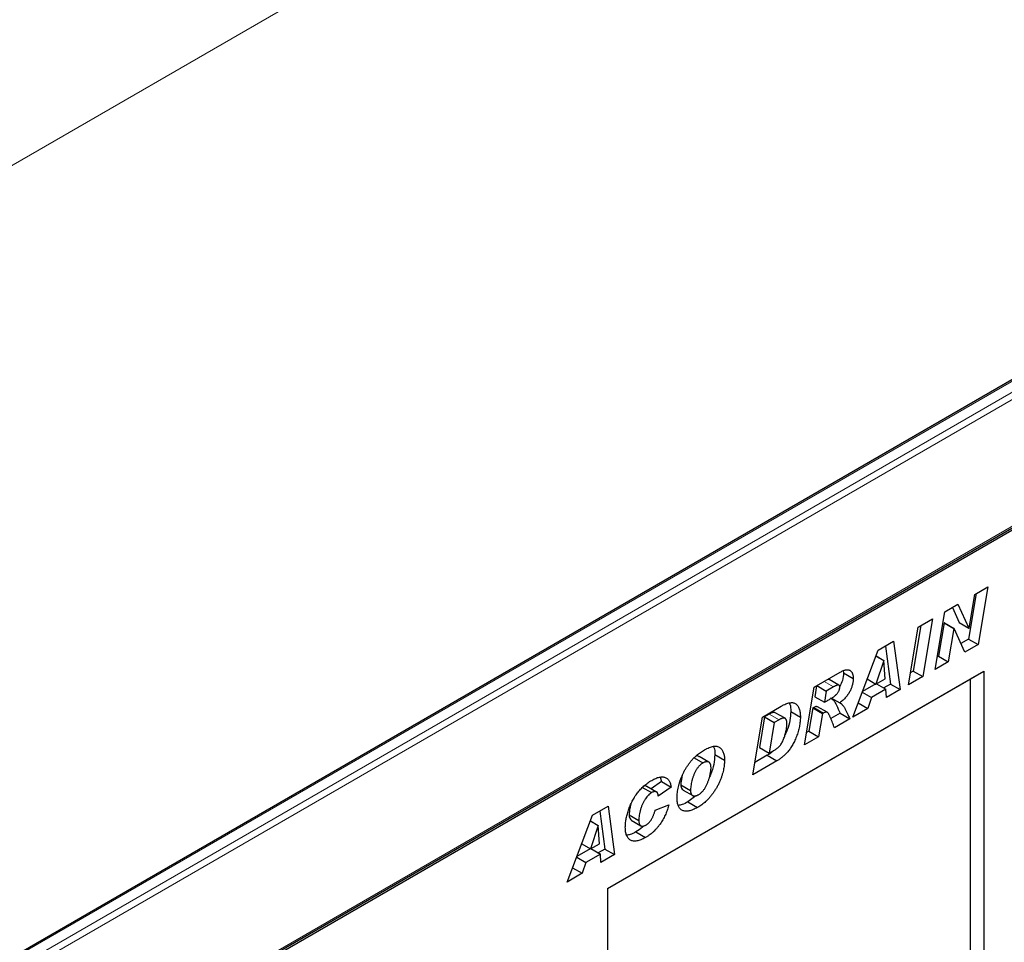
# Model space of a CAD drawing. Units: millimetres. Extents: x 0 to 734, y 0 to 628.
# Drawn here: x 114 to 135, y 56 to 76 of the extents above; entities that cross this region are included whole.
import ezdxf

# ---------------------------------------------------------------- set-up
doc = ezdxf.new("R2010")
doc.units = ezdxf.units.MM

msp = doc.modelspace()

# ---------------------------------------------------------------- linework, layer by layer
at = {"color": 8, "linetype": 'Continuous', "lineweight": 18}
for p, q in [((78.9275, 52.9972), (148.9311, 93.4094)), ((136.2032, 68.6738), (100.9893, 48.3452)), ((101.2014, 48.2227), (136.4153, 68.5513)), ((136.486, 68.4288), (101.2721, 48.1003)), ((101.2721, 45.324), (136.486, 65.6526)), ((131.2895, 61.632), (131.4952, 61.5132)), ((130.0873, 60.9157), (130.2994, 60.7932))]:
    msp.add_line(p, q, dxfattribs=at)
at = {"color": 7, "linetype": 'Continuous', "lineweight": 25}
for p, q in [((101.2014, 45.2015), (171.9121, 86.022)), ((136.1532, 68.6787), (100.9393, 48.3501)), ((101.2514, 45.2782), (136.4653, 65.6068)), ((134.5929, 63.539), (134.882, 63.7059)), ((134.882, 63.7059), (134.6678, 62.4391)), ((134.624, 63.5569), (134.4557, 62.5616)), ((134.4681, 62.801), (134.5929, 63.539)), ((133.936, 63.1598), (134.2249, 63.3266)), ((134.2249, 63.3266), (134.4655, 62.7995)), ((133.7225, 61.8934), (133.936, 63.1598)), ((134.1012, 63.2552), (134.2534, 62.922)), ((133.4079, 62.8549), (133.2406, 61.8601)), ((133.3543, 62.824), (133.6657, 63.0037)), ((133.6657, 63.0037), (133.4527, 61.7377)), ((133.9231, 62.9167), (133.7994, 62.1827)), ((133.9258, 62.9182), (133.9231, 62.9167)), ((133.9231, 62.9167), (134.1353, 62.7942)), ((133.9258, 62.9182), (134.1379, 62.7957)), ((134.2534, 62.922), (134.4655, 62.7995)), ((133.1414, 61.5579), (133.3543, 62.824)), ((134.1353, 62.7942), (134.0115, 62.0603)), ((134.1379, 62.7957), (134.1353, 62.7942)), ((134.3773, 62.2714), (134.1379, 62.7957)), ((134.4655, 62.7995), (134.4681, 62.801)), ((132.4761, 62.317), (132.8138, 62.5119)), ((132.6327, 62.4074), (132.7467, 61.575)), ((132.8138, 62.5119), (132.9588, 61.4525)), ((134.4557, 62.5616), (134.2888, 62.4652)), ((134.6678, 62.4391), (134.3773, 62.2714)), ((134.4557, 62.5616), (134.6678, 62.4391)), ((131.9174, 60.8513), (132.4761, 62.317)), ((132.4267, 62.1875), (132.5962, 62.0897)), ((132.5962, 62.0897), (132.4267, 61.5759)), ((132.4277, 62.19), (132.5988, 62.0912)), ((132.5988, 62.0912), (132.5962, 62.0897)), ((132.6281, 61.6922), (132.5988, 62.0912)), ((134.0115, 62.0603), (133.7225, 61.8934)), ((133.7994, 62.1827), (133.7682, 62.1647)), ((133.7994, 62.1827), (134.0115, 62.0603)), ((126.5385, 57.0929), (134.7883, 61.8554)), ((131.0713, 61.5061), (131.6426, 61.8359)), ((131.7091, 61.8636), (131.7156, 61.8209)), ((131.7156, 61.8209), (131.9277, 61.6984)), ((133.2406, 61.8601), (133.187, 61.8292)), ((133.2406, 61.8601), (133.4527, 61.7377)), ((134.4971, 61.6873), (134.7883, 61.8554)), ((134.7883, 61.8554), (134.7883, 42.4626)), ((126.5385, 57.0929), (134.4971, 61.6873)), ((131.6122, 61.5508), (131.4001, 61.6733)), ((132.4203, 61.5796), (132.1314, 61.4128)), ((132.2356, 61.6861), (132.4267, 61.5759)), ((132.4267, 61.5759), (132.6281, 61.6922)), ((132.4391, 61.583), (132.6448, 61.4643)), ((132.7467, 61.575), (132.5998, 61.4902)), ((132.7467, 61.575), (132.9588, 61.4525)), ((133.4527, 61.7377), (133.1414, 61.5579)), ((134.4971, 50.909), (134.4971, 61.6873)), ((130.8606, 60.2413), (131.0713, 61.5061)), ((131.1226, 61.5357), (131.083, 61.2975)), ((131.1304, 61.5401), (131.3361, 61.4214)), ((131.3361, 61.4214), (131.2951, 61.175)), ((131.4952, 61.5132), (131.3361, 61.4214)), ((132.126, 61.3985), (132.3284, 61.2816)), ((132.6448, 61.4643), (132.3284, 61.2816)), ((132.6583, 61.279), (132.6448, 61.4643)), ((132.9588, 61.4525), (132.6583, 61.279)), ((131.083, 61.2975), (131.2951, 61.175)), ((131.2951, 61.175), (131.3542, 61.2091)), ((131.4488, 61.2688), (131.632, 61.163)), ((132.0368, 61.1646), (132.2485, 61.0425)), ((132.3284, 61.2816), (132.2485, 61.0425)), ((129.9348, 60.85), (130.347, 61.0879)), ((130.0873, 60.9157), (129.9838, 60.8559)), ((130.431, 60.8248), (130.2189, 60.9473)), ((130.5559, 60.9747), (130.768, 60.8522)), ((131.0418, 61.051), (130.957, 60.5419)), ((131.0603, 61.0617), (131.0418, 61.051)), ((131.0418, 61.051), (131.2539, 60.9286)), ((131.0603, 61.0617), (131.2724, 60.9392)), ((131.3573, 60.9566), (131.1452, 61.079)), ((131.2539, 60.9286), (131.1692, 60.4194)), ((131.2724, 60.9392), (131.2539, 60.9286)), ((131.6384, 60.9352), (131.4363, 60.8185)), ((131.6384, 60.9352), (131.8506, 60.8127)), ((132.2485, 61.0425), (131.9174, 60.8513)), ((129.7267, 59.5867), (129.9348, 60.85)), ((129.9838, 60.8559), (129.8729, 60.1832)), ((129.9838, 60.8559), (130.1959, 60.7335)), ((130.1959, 60.7335), (130.085, 60.0608)), ((130.2994, 60.7932), (130.1959, 60.7335)), ((131.8506, 60.8127), (131.5139, 60.6184)), ((130.957, 60.5419), (130.9058, 60.5123)), ((130.957, 60.5419), (131.1692, 60.4194)), ((131.1692, 60.4194), (130.8606, 60.2413)), ((129.8729, 60.1832), (130.085, 60.0608)), ((130.085, 60.0608), (130.2156, 60.1361)), ((128.4393, 59.9569), (128.6321, 59.8456)), ((128.7613, 59.8631), (128.5492, 59.9856)), ((128.8923, 60.0275), (129.1044, 59.905)), ((130.2542, 59.8912), (129.7267, 59.5867)), ((130.0421, 60.0136), (129.7713, 59.8573)), ((130.0421, 60.0136), (130.2542, 59.8912)), ((127.7198, 59.4371), (127.4951, 59.2783)), ((127.694, 59.5316), (127.7198, 59.4371)), ((127.7198, 59.4371), (127.9319, 59.3147)), ((127.2943, 59.3182), (127.5064, 59.1957)), ((127.6158, 59.2086), (127.4037, 59.3311)), ((127.9319, 59.3147), (127.6491, 59.1147)), ((128.1466, 59.3676), (128.3587, 59.2451)), ((128.1947, 59.2525), (128.4069, 59.1301)), ((127.6491, 59.1147), (127.6491, 59.1208)), ((128.4787, 59.1266), (128.3025, 58.9946)), ((128.3025, 58.9946), (128.5146, 58.8721)), ((126.2124, 58.7011), (126.5501, 58.896)), ((126.369, 58.7915), (126.483, 57.959)), ((126.5501, 58.896), (126.6951, 57.8366)), ((127.5848, 58.8104), (127.8805, 58.9291)), ((125.6537, 57.2354), (126.2124, 58.7011)), ((126.163, 58.5716), (126.3325, 58.4737)), ((126.164, 58.574), (126.3351, 58.4752)), ((127.0127, 58.71), (127.2248, 58.5875)), ((127.0602, 58.5901), (127.2723, 58.4676)), ((126.3325, 58.4737), (126.163, 57.9599)), ((126.3351, 58.4752), (126.3325, 58.4737)), ((126.3645, 58.0762), (126.3351, 58.4752)), ((127.1597, 58.3349), (127.3718, 58.2124)), ((126.1566, 57.9636), (125.8677, 57.7969)), ((125.9719, 58.0702), (126.163, 57.9599)), ((126.163, 57.9599), (126.3645, 58.0762)), ((126.1754, 57.9671), (126.3811, 57.8483)), ((126.483, 57.959), (126.3362, 57.8743)), ((126.483, 57.959), (126.6951, 57.8366)), ((125.8623, 57.7825), (126.0647, 57.6657)), ((126.0647, 57.6657), (125.9848, 57.4265)), ((126.3811, 57.8483), (126.0647, 57.6657)), ((126.3946, 57.6631), (126.3811, 57.8483)), ((126.6951, 57.8366), (126.3946, 57.6631)), ((125.7732, 57.5487), (125.9848, 57.4265)), ((125.9848, 57.4265), (125.6537, 57.2354)), ((126.5385, 57.0929), (126.5385, 29.5517))]:
    msp.add_line(p, q, dxfattribs=at)
for points, knots in [([(131.7156, 61.8209), (131.7119, 61.7661), (131.7053, 61.669), (131.6526, 61.5684), (131.6295, 61.5245)], [0, 0, 0, 0, 0.5633396, 1, 1, 1, 1]), ([(131.6426, 61.8359), (131.6546, 61.8425), (131.6777, 61.8554), (131.7111, 61.8705), (131.742, 61.8813), (131.7706, 61.8885), (131.7966, 61.891), (131.8201, 61.8891), (131.8413, 61.8835), (131.8594, 61.8728), (131.8755, 61.8594), (131.8893, 61.8434), (131.9014, 61.8254), (131.911, 61.8047), (131.9185, 61.7816), (131.9239, 61.7562), (131.9272, 61.7285), (131.9275, 61.7085), (131.9277, 61.6984)], [0, 0, 0, 0, 0.0815964, 0.15809453, 0.22952573, 0.29679999, 0.36087011, 0.42201508, 0.48130037, 0.53993776, 0.59789647, 0.65469555, 0.71067574, 0.76692337, 0.82314301, 0.88083674, 0.93948129, 1, 1, 1, 1]), ([(131.3994, 61.6721), (131.397, 61.6738), (131.3897, 61.6791), (131.3696, 61.677), (131.3523, 61.6678), (131.3424, 61.6626)], [0, 0, 0, 0, 0.169633, 0.5270981, 1, 1, 1, 1]), ([(131.632, 61.5029), (131.6317, 61.5093), (131.6312, 61.5218), (131.6263, 61.537), (131.6179, 61.5478), (131.6084, 61.5533), (131.5988, 61.5553), (131.5894, 61.5545), (131.5783, 61.5524), (131.5652, 61.5478), (131.5503, 61.5421), (131.5336, 61.5342), (131.515, 61.5243), (131.502, 61.517), (131.4952, 61.5132)], [0, 0, 0, 0, 0.0957937, 0.1852185, 0.2708534, 0.3597133, 0.4082596, 0.4649968, 0.5299291, 0.6045332, 0.6886477, 0.7822075, 0.8855314, 1, 1, 1, 1]), ([(131.9277, 61.6984), (131.9276, 61.6873), (131.9273, 61.6653), (131.9236, 61.631), (131.9184, 61.5968), (131.9103, 61.5621), (131.9006, 61.5274), (131.8884, 61.4923), (131.8739, 61.4571), (131.8575, 61.4217), (131.8387, 61.3866), (131.8168, 61.3523), (131.7926, 61.3186), (131.7655, 61.2857), (131.736, 61.2535), (131.7036, 61.2226), (131.6688, 61.1916), (131.6445, 61.1727), (131.632, 61.163)], [0, 0, 0, 0, 0.0602107, 0.1187196, 0.1762396, 0.2329489, 0.2894455, 0.3459013, 0.403352, 0.4614235, 0.5204131, 0.5800684, 0.6422923, 0.7063378, 0.7739722, 0.8450308, 0.9203582, 1, 1, 1, 1]), ([(131.3542, 61.2091), (131.366, 61.216), (131.3885, 61.229), (131.4206, 61.2483), (131.4495, 61.2661), (131.4751, 61.2824), (131.4974, 61.2973), (131.5165, 61.3109), (131.5323, 61.3229), (131.5488, 61.3369), (131.5659, 61.3542), (131.5839, 61.3758), (131.5989, 61.3985), (131.611, 61.4218), (131.6199, 61.4445), (131.6271, 61.4658), (131.631, 61.4853), (131.6317, 61.4971), (131.632, 61.5029)], [0, 0, 0, 0, 0.1052723, 0.2009897, 0.2871722, 0.3632498, 0.4298599, 0.4870618, 0.5349495, 0.5731033, 0.6382087, 0.6976406, 0.7546231, 0.8097678, 0.8629037, 0.9116136, 0.9567317, 1, 1, 1, 1]), ([(130.347, 61.0879), (130.3647, 61.0978), (130.399, 61.1168), (130.4485, 61.139), (130.4944, 61.1556), (130.5365, 61.1652), (130.5751, 61.1691), (130.6097, 61.1658), (130.6408, 61.1568), (130.6679, 61.1412), (130.6914, 61.1201), (130.712, 61.095), (130.7293, 61.0653), (130.7437, 61.0314), (130.7547, 60.993), (130.7625, 60.9503), (130.7671, 60.9031), (130.7677, 60.8694), (130.768, 60.8522)], [0, 0, 0, 0, 0.0787008, 0.1524333, 0.2213236, 0.2863597, 0.3477808, 0.4066502, 0.4638547, 0.5205261, 0.576735, 0.6330166, 0.6897779, 0.7477049, 0.8072094, 0.8687965, 0.932922, 1, 1, 1, 1]), ([(130.5243, 61.1562), (130.5289, 61.1488), (130.5565, 61.1041), (130.5562, 61.0335), (130.5559, 60.9747)], [0, 0, 0, 0, 0.1652244, 1, 1, 1, 1]), ([(131.4314, 61.275), (131.4556, 61.2559), (131.5084, 61.2142), (131.5713, 61.0914), (131.613, 60.9944), (131.6384, 60.9352)], [0, 0, 0, 0, 0.2491437, 0.5411094, 1, 1, 1, 1]), ([(131.632, 61.163), (131.636, 61.1615), (131.6443, 61.1581), (131.656, 61.1503), (131.6683, 61.1407), (131.6808, 61.1288), (131.6932, 61.1144), (131.7064, 61.0983), (131.7196, 61.0797), (131.7331, 61.0588), (131.7469, 61.0358), (131.761, 61.0105), (131.7752, 60.9829), (131.7899, 60.9533), (131.8047, 60.9213), (131.8197, 60.887), (131.8352, 60.8508), (131.8454, 60.8256), (131.8506, 60.8127)], [0, 0, 0, 0, 0.0329672, 0.0694997, 0.1097801, 0.1536607, 0.2016089, 0.2532367, 0.3090955, 0.3688821, 0.4332178, 0.501562, 0.5739469, 0.6505724, 0.7316752, 0.8168852, 0.9063755, 1, 1, 1, 1]), ([(130.2149, 60.9414), (130.2108, 60.9459), (130.1955, 60.9631), (130.1451, 60.9451), (130.1066, 60.9255), (130.0873, 60.9157)], [0, 0, 0, 0, 0.1528224, 0.5755117, 1, 1, 1, 1]), ([(130.5559, 60.9747), (130.5522, 60.9106), (130.5447, 60.7826), (130.497, 60.6026), (130.4465, 60.4966), (130.4285, 60.4588)], [0, 0, 0, 0, 0.3914954, 0.7828867, 1, 1, 1, 1]), ([(131.1414, 61.0722), (131.1349, 61.0769), (131.1144, 61.0919), (131.0822, 61.0739), (131.0603, 61.0617)], [0, 0, 0, 0, 0.3172629, 1, 1, 1, 1]), ([(131.5139, 60.6184), (131.5076, 60.6357), (131.4948, 60.6713), (131.4746, 60.7253), (131.4523, 60.7808), (131.4331, 60.8279), (131.4174, 60.8643), (131.4059, 60.8884), (131.3952, 60.909), (131.385, 60.9263), (131.3752, 60.9399), (131.366, 60.95), (131.3575, 60.9572), (131.3464, 60.9609), (131.3319, 60.9612), (131.3136, 60.9578), (131.2935, 60.9507), (131.2796, 60.9431), (131.2724, 60.9392)], [0, 0, 0, 0, 0.116298, 0.2381276, 0.3657786, 0.4991284, 0.564254, 0.6225494, 0.6744275, 0.7195797, 0.7586584, 0.791276, 0.818014, 0.8393529, 0.8770833, 0.9156775, 0.9565491, 1, 1, 1, 1]), ([(130.2156, 60.1361), (130.2261, 60.1427), (130.2465, 60.1554), (130.2762, 60.179), (130.3039, 60.2062), (130.3293, 60.2369), (130.3528, 60.2706), (130.3737, 60.3077), (130.393, 60.3479), (130.4094, 60.3907), (130.4238, 60.4343), (130.4368, 60.4774), (130.4479, 60.5194), (130.4567, 60.5602), (130.4639, 60.6), (130.4686, 60.6384), (130.4718, 60.6757), (130.4722, 60.6997), (130.4723, 60.7116)], [0, 0, 0, 0, 0.0628489, 0.1226183, 0.1806032, 0.2381683, 0.2959031, 0.3556076, 0.4187311, 0.485757, 0.5544504, 0.6211293, 0.6868757, 0.7508829, 0.8143779, 0.8766442, 0.9384531, 1, 1, 1, 1]), ([(130.768, 60.8522), (130.7678, 60.8351), (130.7672, 60.8011), (130.7631, 60.7488), (130.7565, 60.6961), (130.747, 60.6427), (130.7347, 60.5886), (130.7201, 60.534), (130.7025, 60.4789), (130.6824, 60.4239), (130.6607, 60.37), (130.6377, 60.3187), (130.6137, 60.2705), (130.5888, 60.2254), (130.5628, 60.1833), (130.5358, 60.1444), (130.5078, 60.1085), (130.4788, 60.0762), (130.4495, 60.0465), (130.4207, 60.0184), (130.3921, 59.9925), (130.3639, 59.9682), (130.336, 59.9461), (130.3084, 59.9257), (130.2812, 59.9074), (130.2632, 59.8966), (130.2542, 59.8912)], [0, 0, 0, 0, 0.0509575, 0.1011747, 0.1506125, 0.1997518, 0.2490477, 0.2981253, 0.3473598, 0.3974021, 0.4461419, 0.492725, 0.5367098, 0.5788289, 0.6191753, 0.6580601, 0.6958308, 0.7328663, 0.7690156, 0.8043906, 0.8387637, 0.872269, 0.9051561, 0.9373223, 0.9688225, 1, 1, 1, 1]), ([(130.4723, 60.7116), (130.4722, 60.7184), (130.472, 60.7316), (130.4701, 60.7499), (130.4675, 60.7667), (130.4631, 60.7813), (130.458, 60.7946), (130.4513, 60.8057), (130.4436, 60.8151), (130.4348, 60.8229), (130.4244, 60.8285), (130.412, 60.8314), (130.3977, 60.8315), (130.3817, 60.8292), (130.3636, 60.8236), (130.3439, 60.8163), (130.3223, 60.8061), (130.3072, 60.7976), (130.2994, 60.7932)], [0, 0, 0, 0, 0.0656556, 0.128649, 0.1877394, 0.2450966, 0.3000781, 0.3544342, 0.4067629, 0.4592826, 0.5120188, 0.5676687, 0.6263626, 0.6900713, 0.7584319, 0.8325972, 0.9127299, 1, 1, 1, 1]), ([(128.063, 59.0795), (128.0634, 59.0989), (128.064, 59.1376), (128.0699, 59.1981), (128.0791, 59.2598), (128.0919, 59.3227), (128.1087, 59.3867), (128.1287, 59.4513), (128.1528, 59.5165), (128.1802, 59.5819), (128.211, 59.6467), (128.2456, 59.7097), (128.2834, 59.7709), (128.3244, 59.8291), (128.3666, 59.8836), (128.4092, 59.9327), (128.4512, 59.9762), (128.4935, 60.0131), (128.5356, 60.0462), (128.5781, 60.0768), (128.6211, 60.1059), (128.6499, 60.1229), (128.6645, 60.1315)], [0, 0, 0, 0, 0.0518611, 0.1036021, 0.1550807, 0.2067866, 0.258673, 0.3107018, 0.3631561, 0.4162571, 0.4693396, 0.5222821, 0.5748159, 0.6280241, 0.6802816, 0.7295343, 0.7763766, 0.8211363, 0.8653236, 0.9099851, 0.9546394, 1, 1, 1, 1]), ([(128.6645, 60.1315), (128.6828, 60.1417), (128.7183, 60.1615), (128.7695, 60.1845), (128.8171, 60.2012), (128.8609, 60.2112), (128.901, 60.2149), (128.9375, 60.212), (128.9699, 60.2021), (128.9985, 60.186), (129.0232, 60.1644), (129.0451, 60.1394), (129.0634, 60.11), (129.0786, 60.077), (129.0899, 60.0396), (129.0985, 59.9987), (129.1036, 59.9537), (129.1041, 59.9214), (129.1044, 59.905)], [0, 0, 0, 0, 0.0798704, 0.1548822, 0.2249586, 0.2912808, 0.3541721, 0.4148131, 0.4736472, 0.5319558, 0.5897695, 0.646701, 0.7033419, 0.7603612, 0.8178048, 0.8767035, 0.9373813, 1, 1, 1, 1]), ([(128.8588, 60.204), (128.8628, 60.1984), (128.8918, 60.1568), (128.8921, 60.0874), (128.8923, 60.0275)], [0, 0, 0, 0, 0.1351319, 1, 1, 1, 1]), ([(130.1777, 60.1142), (130.1743, 60.1109), (130.1312, 60.0681), (130.0848, 60.0398), (130.0421, 60.0136)], [0, 0, 0, 0, 0.07869167, 1, 1, 1, 1]), ([(128.6321, 59.8456), (128.625, 59.8412), (128.6111, 59.8327), (128.5905, 59.8178), (128.5707, 59.801), (128.5516, 59.7825), (128.5334, 59.7622), (128.5159, 59.7403), (128.499, 59.7168), (128.4832, 59.6915), (128.4681, 59.6652), (128.4542, 59.6378), (128.441, 59.6096), (128.4287, 59.5806), (128.4177, 59.5507), (128.4075, 59.5199), (128.3979, 59.4882), (128.3874, 59.446), (128.3764, 59.3956), (128.3663, 59.3394), (128.3601, 59.2895), (128.3592, 59.2594), (128.3587, 59.2451)], [0, 0, 0, 0, 0.0410414, 0.0804257, 0.119734, 0.1581376, 0.1968998, 0.2353735, 0.2752972, 0.3158639, 0.3571596, 0.3991522, 0.4414641, 0.4851278, 0.5296061, 0.5754489, 0.6227816, 0.6714602, 0.7660757, 0.8521141, 0.9298909, 1, 1, 1, 1]), ([(128.5466, 59.982), (128.5441, 59.9851), (128.5301, 60.0021), (128.5012, 60.0017), (128.4776, 59.9916), (128.4748, 59.9905)], [0, 0, 0, 0, 0.1617123, 0.9035243, 1, 1, 1, 1]), ([(129.1044, 59.905), (129.1042, 59.8914), (129.1036, 59.8631), (129.0999, 59.8176), (129.0935, 59.7679), (129.085, 59.7144), (129.0732, 59.657), (129.0562, 59.5957), (129.0349, 59.531), (129.0092, 59.4635), (128.9795, 59.395), (128.9447, 59.3273), (128.9059, 59.2612), (128.8636, 59.198), (128.8197, 59.139), (128.7761, 59.0854), (128.7331, 59.0386), (128.6907, 58.998), (128.6481, 58.9628), (128.6047, 58.9298), (128.5601, 58.8993), (128.5299, 58.8813), (128.5146, 58.8721)], [0, 0, 0, 0, 0.0372345, 0.0774119, 0.1202728, 0.1661161, 0.2144721, 0.2649594, 0.318345, 0.3745558, 0.4318554, 0.4890851, 0.5464043, 0.6046872, 0.6614519, 0.7145876, 0.7643793, 0.8111799, 0.8569938, 0.9035459, 0.951216, 1, 1, 1, 1]), ([(128.8087, 59.7329), (128.8085, 59.7414), (128.8082, 59.7579), (128.8061, 59.781), (128.802, 59.8011), (128.7967, 59.8191), (128.7896, 59.8343), (128.7811, 59.8471), (128.7708, 59.8572), (128.7591, 59.8648), (128.7463, 59.8702), (128.7325, 59.8731), (128.7179, 59.8742), (128.7024, 59.8731), (128.686, 59.8694), (128.6688, 59.8635), (128.6508, 59.8558), (128.6384, 59.849), (128.6321, 59.8456)], [0, 0, 0, 0, 0.0768442, 0.1491969, 0.2177171, 0.2827244, 0.3450438, 0.404514, 0.4638753, 0.5226126, 0.5809942, 0.6381832, 0.696108, 0.7534307, 0.8120782, 0.8728658, 0.9349081, 1, 1, 1, 1]), ([(128.8923, 60.0275), (128.8868, 59.9574), (128.8758, 59.8174), (128.829, 59.6461), (128.7825, 59.559), (128.7748, 59.5446)], [0, 0, 0, 0, 0.455139, 0.9099484, 1, 1, 1, 1]), ([(128.5319, 59.1493), (128.5393, 59.1538), (128.554, 59.1627), (128.5756, 59.1788), (128.5964, 59.1966), (128.6164, 59.2162), (128.6354, 59.2377), (128.6533, 59.2613), (128.6707, 59.2863), (128.6924, 59.3224), (128.7174, 59.37), (128.7426, 59.4298), (128.764, 59.4917), (128.7773, 59.5439), (128.786, 59.585), (128.7922, 59.6138), (128.7971, 59.6399), (128.8016, 59.6636), (128.8044, 59.6845), (128.8069, 59.7031), (128.8085, 59.7191), (128.8086, 59.7285), (128.8087, 59.7329)], [0, 0, 0, 0, 0.0442281, 0.0872357, 0.1294249, 0.1712218, 0.2127048, 0.2545604, 0.2974703, 0.3414108, 0.4314303, 0.5231758, 0.6173449, 0.7161738, 0.7650543, 0.8100549, 0.8510847, 0.888259, 0.9218321, 0.9516724, 0.9776951, 1, 1, 1, 1]), ([(126.9291, 58.4356), (126.9293, 58.4495), (126.9296, 58.4776), (126.933, 58.5213), (126.9382, 58.5661), (126.9457, 58.6122), (126.9554, 58.6596), (126.9671, 58.7082), (126.9807, 58.7581), (126.9965, 58.8089), (127.0142, 58.8598), (127.034, 58.9101), (127.0561, 58.9591), (127.08, 59.0071), (127.1057, 59.054), (127.1334, 59.0997), (127.1631, 59.1441), (127.1947, 59.1875), (127.2281, 59.2293), (127.2633, 59.2691), (127.3, 59.3068), (127.3383, 59.3427), (127.3783, 59.3761), (127.4199, 59.4075), (127.463, 59.4372), (127.4924, 59.4546), (127.5072, 59.4634)], [0, 0, 0, 0, 0.0385219, 0.0773965, 0.1165204, 0.1560519, 0.1961271, 0.2368096, 0.2784039, 0.3208882, 0.3633152, 0.4050789, 0.4460182, 0.4867042, 0.5271952, 0.5673821, 0.6081011, 0.6490947, 0.6904546, 0.7322133, 0.7742392, 0.8170377, 0.8609279, 0.9057745, 0.9522255, 1, 1, 1, 1]), ([(127.5072, 59.4634), (127.5226, 59.472), (127.5525, 59.4887), (127.5961, 59.5087), (127.6372, 59.5239), (127.6758, 59.5344), (127.7121, 59.5403), (127.7457, 59.5408), (127.777, 59.5369), (127.8056, 59.5279), (127.8315, 59.5148), (127.8547, 59.4978), (127.8749, 59.4767), (127.8923, 59.452), (127.9069, 59.4236), (127.9182, 59.391), (127.9271, 59.3549), (127.9303, 59.3282), (127.9319, 59.3147)], [0, 0, 0, 0, 0.0762013, 0.148415, 0.2173727, 0.2834466, 0.3467861, 0.4085193, 0.4689851, 0.5285245, 0.5873508, 0.6453285, 0.7025515, 0.7597715, 0.8175217, 0.8765273, 0.9371101, 1, 1, 1, 1]), ([(128.1776, 59.5666), (128.1736, 59.5533), (128.1533, 59.4843), (128.1496, 59.4197), (128.1466, 59.3676)], [0, 0, 0, 0, 0.1929039, 1, 1, 1, 1]), ([(127.5064, 59.1957), (127.4949, 59.1884), (127.4715, 59.1735), (127.437, 59.1425), (127.4029, 59.1054), (127.3757, 59.0695), (127.3544, 59.0381), (127.3392, 59.0125), (127.3247, 58.9857), (127.311, 58.9575), (127.2981, 58.928), (127.2861, 58.8972), (127.2748, 58.865), (127.2612, 58.8208), (127.2467, 58.7661), (127.2343, 58.703), (127.2261, 58.6431), (127.2252, 58.6059), (127.2248, 58.5875)], [0, 0, 0, 0, 0.06592864, 0.13308007, 0.20283036, 0.27783483, 0.31671864, 0.35669523, 0.39751105, 0.4396764, 0.48341691, 0.52893481, 0.57606898, 0.62565892, 0.72421791, 0.81887216, 0.91052811, 1, 1, 1, 1]), ([(127.4007, 59.3263), (127.3961, 59.3306), (127.3816, 59.3441), (127.3567, 59.3435), (127.339, 59.3362), (127.3374, 59.3355)], [0, 0, 0, 0, 0.2965093, 0.9337865, 1, 1, 1, 1]), ([(127.6491, 59.1208), (127.649, 59.1272), (127.6489, 59.1396), (127.6465, 59.1563), (127.6431, 59.1713), (127.6384, 59.1842), (127.6319, 59.1946), (127.6242, 59.2031), (127.615, 59.2096), (127.6012, 59.2152), (127.5824, 59.2183), (127.5581, 59.2165), (127.5327, 59.2097), (127.5153, 59.2004), (127.5064, 59.1957)], [0, 0, 0, 0, 0.0752608, 0.1466412, 0.213679, 0.2781698, 0.34059, 0.4011677, 0.4621238, 0.5244387, 0.6463441, 0.7640235, 0.880947, 1, 1, 1, 1]), ([(128.1466, 59.3676), (128.1485, 59.3385), (128.1519, 59.2865), (128.1834, 59.2654), (128.1972, 59.2562)], [0, 0, 0, 0, 0.5608172, 1, 1, 1, 1]), ([(128.3587, 59.2451), (128.3589, 59.2384), (128.3593, 59.2251), (128.3612, 59.2063), (128.3649, 59.1894), (128.37, 59.1743), (128.3763, 59.1608), (128.3843, 59.1491), (128.3938, 59.1394), (128.4043, 59.131), (128.4164, 59.1251), (128.4297, 59.1213), (128.4441, 59.1201), (128.4594, 59.1209), (128.4761, 59.1246), (128.4937, 59.1304), (128.5125, 59.1387), (128.5253, 59.1457), (128.5319, 59.1493)], [0, 0, 0, 0, 0.06553813, 0.12849885, 0.19025764, 0.24981276, 0.30912203, 0.36742824, 0.42703331, 0.48703654, 0.5474129, 0.60788329, 0.66819687, 0.72944533, 0.79272755, 0.85895566, 0.92784717, 1, 1, 1, 1]), ([(128.5146, 58.8721), (128.4973, 58.8624), (128.4637, 58.8436), (128.4147, 58.8212), (128.3687, 58.8044), (128.3255, 58.7929), (128.2852, 58.7867), (128.2478, 58.7862), (128.2134, 58.7917), (128.182, 58.8022), (128.1539, 58.8184), (128.1295, 58.8399), (128.1088, 58.8668), (128.0922, 58.8992), (128.0791, 58.9366), (128.0697, 58.9791), (128.064, 59.0269), (128.0634, 59.0617), (128.063, 59.0795)], [0, 0, 0, 0, 0.0752831, 0.1465294, 0.2141455, 0.2788114, 0.3410071, 0.4011375, 0.4598783, 0.5179989, 0.5753312, 0.6322226, 0.6890466, 0.7468569, 0.8059766, 0.8676014, 0.9319937, 1, 1, 1, 1]), ([(128.3025, 58.9946), (128.2593, 58.9707), (128.1854, 58.9299), (128.1165, 58.9202), (128.0878, 58.9162)], [0, 0, 0, 0, 0.5846535, 1, 1, 1, 1]), ([(127.0488, 58.9315), (127.0409, 58.9043), (127.0183, 58.8274), (127.0149, 58.7561), (127.0127, 58.71)], [0, 0, 0, 0, 0.3530035, 1, 1, 1, 1]), ([(127.8805, 58.9291), (127.8766, 58.9122), (127.8687, 58.8784), (127.8531, 58.8274), (127.8356, 58.7768), (127.8152, 58.7263), (127.792, 58.6762), (127.7662, 58.6263), (127.7379, 58.5766), (127.7072, 58.5274), (127.6739, 58.4795), (127.6379, 58.4338), (127.5995, 58.3905), (127.5585, 58.35), (127.5154, 58.3115), (127.4697, 58.2758), (127.4216, 58.242), (127.3887, 58.2224), (127.3718, 58.2124)], [0, 0, 0, 0, 0.0590601, 0.1173479, 0.1752433, 0.2329382, 0.2909622, 0.349738, 0.4091582, 0.470162, 0.5315066, 0.5931722, 0.6559915, 0.7197656, 0.7858854, 0.8540845, 0.9254354, 1, 1, 1, 1]), ([(127.3811, 58.485), (127.3869, 58.4884), (127.3982, 58.4951), (127.4147, 58.5074), (127.4307, 58.5205), (127.446, 58.5349), (127.4606, 58.5505), (127.4744, 58.5674), (127.4877, 58.5853), (127.5001, 58.6046), (127.512, 58.6254), (127.5237, 58.6473), (127.5347, 58.6709), (127.5455, 58.6959), (127.556, 58.7224), (127.5659, 58.7505), (127.5759, 58.78), (127.5818, 58.8001), (127.5848, 58.8104)], [0, 0, 0, 0, 0.05936, 0.1164313, 0.172174, 0.2271517, 0.2812261, 0.3355639, 0.3897088, 0.4455282, 0.5030852, 0.5636946, 0.6267436, 0.6938968, 0.7644064, 0.839072, 0.917753, 1, 1, 1, 1]), ([(127.0127, 58.71), (127.0143, 58.6825), (127.0175, 58.6297), (127.047, 58.6038), (127.0612, 58.5914)], [0, 0, 0, 0, 0.5188215, 1, 1, 1, 1]), ([(127.2248, 58.5875), (127.2252, 58.5745), (127.2259, 58.5494), (127.234, 58.5175), (127.2462, 58.4912), (127.2608, 58.4749), (127.2749, 58.4657), (127.2867, 58.4613), (127.2996, 58.4591), (127.3139, 58.4598), (127.3289, 58.462), (127.3454, 58.4675), (127.3629, 58.475), (127.3749, 58.4816), (127.3811, 58.485)], [0, 0, 0, 0, 0.1325386, 0.2566524, 0.3761306, 0.4958515, 0.5558155, 0.6143658, 0.6734764, 0.7336618, 0.7956541, 0.8601848, 0.9283837, 1, 1, 1, 1]), ([(127.3718, 58.2124), (127.3544, 58.2027), (127.3206, 58.184), (127.2713, 58.1616), (127.2252, 58.145), (127.1823, 58.1348), (127.1425, 58.1299), (127.1059, 58.1316), (127.0723, 58.1385), (127.0423, 58.1522), (127.0157, 58.1708), (126.9924, 58.1942), (126.9728, 58.2226), (126.9569, 58.256), (126.9445, 58.294), (126.9353, 58.3365), (126.9302, 58.384), (126.9295, 58.4182), (126.9291, 58.4356)], [0, 0, 0, 0, 0.0759421, 0.1475714, 0.2156416, 0.2801187, 0.3420766, 0.4020213, 0.4608048, 0.5189125, 0.5767799, 0.633825, 0.6909597, 0.7488764, 0.8083287, 0.8695951, 0.9333927, 1, 1, 1, 1]), ([(127.1597, 58.3349), (127.1164, 58.3106), (127.0473, 58.2719), (126.9835, 58.2647), (126.9597, 58.262)], [0, 0, 0, 0, 0.6263955, 1, 1, 1, 1]), ([(127.3332, 58.465), (127.3246, 58.4559), (127.2704, 58.3981), (127.2103, 58.3638), (127.1597, 58.3349)], [0, 0, 0, 0, 0.1572629, 1, 1, 1, 1])]:
    msp.add_open_spline(points, degree=3, knots=knots, dxfattribs=at)

doc.saveas('drawing.dxf')
